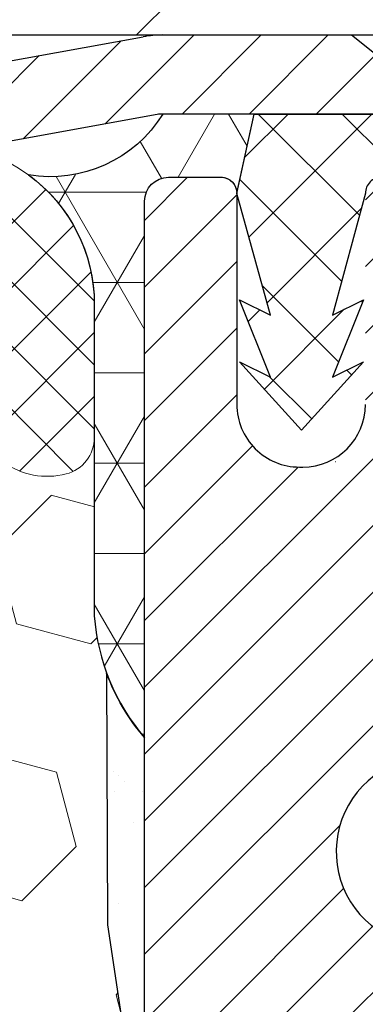
# Model space of a CAD drawing. Extents: x -308 to 3254, y -284 to 1977.
# Drawn here: x 26 to 26, y 25 to 26 of the extents above; entities that cross this region are included whole.
import ezdxf

# ---------------------------------------------------------------- set-up
doc = ezdxf.new("R2010")
doc.units = 0
doc.header["$LTSCALE"] = 5
doc.header["$MEASUREMENT"] = 0
doc.layers.get('DEFPOINTS').update_dxf_attribs({"linetype": 'CONTINUOUS'})
for name, color, linetype, lineweight in [('CAPPING STRIP - H', 251, 'CONTINUOUS', 15), ('CAPPING STRIP - L', 7, 'CONTINUOUS', 25), ('CONCRETE - L', 132, 'CONTINUOUS', 13), ('CORNER BEAD - H', 50, 'CONTINUOUS', 15), ('CORNER BEAD - L', 52, 'CONTINUOUS', 25), ('COVER PLATE - H', 251, 'CONTINUOUS', 13), ('COVER PLATE - L', 7, 'CONTINUOUS', 25), ('DIMS', 50, 'CONTINUOUS', 25), ('EPOXY ADHESIVE - H', 50, 'CONTINUOUS', 15), ('EPOXY ADHESIVE - L', 52, 'CONTINUOUS', 25), ('FOAM INSERT - H', 150, 'CONTINUOUS', 9), ('MIG RETAINER - H', 251, 'CONTINUOUS', 20), ('MIG RETAINER - L', 7, 'CONTINUOUS', 30), ('PVC SIDESHEET - H', 170, 'CONTINUOUS', 20), ('PVC SIDESHEET - L', 150, 'CONTINUOUS', 25), ('SILICONE BELLOWS - H', 20, 'CONTINUOUS', 13), ('SILICONE BELLOWS - L', 22, 'CONTINUOUS', 13), ('TEXT - 4', 241, 'CONTINUOUS', 25)]:
    doc.layers.add(name, color=color, linetype=linetype, lineweight=lineweight)
doc.styles.add('ROMANS', font='romans', dxfattribs={"width": 0.9})
doc.dimstyles.get("Standard").update_dxf_attribs({"dimtxt": 0.18, "dimasz": 0.18, "dimexe": 0.18, "dimexo": 0.0625, "dimgap": 0.09, "dimtad": 0, "dimtih": 1, "dimtoh": 1, "dimdec": 4, "dimzin": 0, "dimdsep": 46, "dimtxsty": 'Standard', "dimcen": 0.09, "dimadec": 0, "dimazin": 0, "dimtfac": 1, "dimtdec": 4, "dimtofl": 0, "dimtmove": 0, "dimatfit": 3, "dimfxl": 1, "dimtolj": 1, "dimtzin": 0, "dimarcsym": 0})

# ---------------------------------------------------------------- blocks, each defined once
blk = doc.blocks.new('*D34')
at = {"layer": 'DEFPOINTS', "color": 0, "transparency": 16777216}
for p in [(28.29103173297881, 26.05918754488266), (26.02903173298, 22.05918754488243), (30.95828698897578, 22.05918754488243)]:
    blk.add_point(p, dxfattribs=at)
at = {"layer": 'DIMS', "color": 0, "lineweight": -2, "transparency": 16777216}
for p, q in [((28.49103173297881, 26.05918754488266), (31.15828698897578, 26.05918754488266)), ((30.95828698897578, 25.69918754488266), (30.95828698897578, 24.45123132509374)), ((30.95828698897578, 22.41918754488243), (30.95828698897578, 22.77123132509374)), ((26.22903173298, 22.05918754488243), (31.15828698897577, 22.05918754488243))]:
    blk.add_line(p, q, dxfattribs=at)
at = {"layer": 'DIMS', "color": 0, "transparency": 16777216}
for points in [[(30.89828698897578, 25.69918754488266), (31.01828698897578, 25.69918754488266), (30.95828698897578, 26.05918754488266)], [(30.89828698897578, 22.41918754488243), (31.01828698897577, 22.41918754488243), (30.95828698897578, 22.05918754488243)]]:
    blk.add_solid(points, dxfattribs=at)
at = {"layer": 'DIMS', "color": 0, "transparency": 16777216, "insert": (30.95828698897577, 23.61123132509374), "char_height": 0.36, "attachment_point": 5}
blk.add_mtext('\\A1;4 IN \\P [101.6mm]', dxfattribs=at)

msp = doc.modelspace()

# ---------------------------------------------------------------- hatches: boundary and pattern name
at = {"layer": 'CAPPING STRIP - H'}
h = msp.add_hatch(dxfattribs=at)
h.set_pattern_fill('ANSI31', color=256, scale=0.47244, angle=90, style=0)
h.set_pattern_definition([(45.00000000000001, (-970.459320741536, 443.094833955181), (0.04175819096297156, -0.04175819096297156), [])])
edge = h.paths.add_edge_path()
edge.add_line((25.60251870188722, 25.92298042140055), (25.5849119378463, 26.0198176236263))
edge.add_line((25.5849119378463, 26.0198176236263), (25.78922197766724, 26.05696490359446))
edge.add_arc((25.81387144732753, 25.92139282048311), 0.1377947244043846, 90.00000000099271, 100.30484647022479, ccw=False)
edge.add_line((25.81387144732525, 26.05918754488744), (26.04871878823678, 26.05918754488744))
edge.add_line((26.04871878823678, 26.05918754488744), (26.17174979217452, 25.9607627417372))
edge.add_line((26.17174979217452, 25.9607627417372), (25.81387144732525, 25.9607627417372))
edge.add_arc((25.81387144732844, 25.92139282046992), 0.03936992126728001, 90.00000000430171, 100.3048464714298)
edge.add_line((25.80682874170861, 25.96012770136758), (25.60251870188722, 25.92298042140055))
edge = h.paths.add_edge_path()
edge.add_arc((26.83611721343686, 25.92139282047719), 0.03936992126011774, 359.9999999998346, 449.9999999998345)
edge.add_line((26.83611721343686, 25.9607627417372), (26.4374967606791, 25.9607627417372))
edge.add_line((26.4374967606791, 25.9607627417372), (26.56052776461684, 26.05918754488744))
edge.add_line((26.56052776461684, 26.05918754488744), (26.87548713469641, 26.05918754488744))
edge.add_arc((26.87548713469641, 25.96076274173743), 0.09842480315012381, -6.622258297284134e-11, 89.99999999993378, ccw=False)
edge.add_line((26.97391193784642, 25.9607627417372), (26.97391193784642, 25.40958384409669))
edge.add_line((26.97391193784642, 25.40958384409691), (26.87548713469641, 25.40958384409691))
edge.add_line((26.87548713469641, 25.40958384409691), (26.87548713469687, 25.92139282047719))
at = {"layer": 'CORNER BEAD - H'}
h = msp.add_hatch(dxfattribs=at)
h.set_pattern_fill('NET3', color=256, scale=0.9, style=0)
h.set_pattern_definition([(0, (17.83293934929998, 348.4007892460124), (0, 0.1125), []), (59.99999999999999, (17.83293934929998, 348.4007892460124), (-0.09742785792574934, 0.05625000000000002), []), (120, (17.83293934929998, 348.4007892460124), (-0.09742785792574936, -0.05624999999999997), [])])
edge = h.paths.add_edge_path()
edge.add_line((25.79103173297835, 25.18418754488243), (25.79103173297517, 25.8520227416318))
edge.add_arc((25.82103173297492, 25.85202274163203), 0.02999999999985903, 90.0000000005428, 180.0000000004343, ccw=False)
edge.add_line((25.82103173297446, 25.88202274163177), (25.88603173297452, 25.88202274163223))
edge.add_arc((25.88603173297497, 25.86202274163247), 0.02000000000003865, 0, 90.00000000067172, ccw=False)
edge.add_line((25.90603173297495, 25.86202274163247), (25.92741824809355, 25.96076274173174))
edge.add_line((25.92741824809355, 25.96076274173174), (25.81387144732344, 25.9607627417322))
edge.add_arc((25.67404299434384, 26.04688544020655), 0.1642227616843263, 260.3834373968064, 328.3703850066101, ccw=False)
edge.add_arc((25.52865864700743, 25.72361059542254), 0.199873096348374, -0.018463496758499787, 53.834047788462385, ccw=False)
edge.add_line((25.72853173297835, 25.72354618655618), (25.72853173297835, 25.33593178099136))
edge.add_arc((25.98780060900026, 25.35397545253682), 0.2598959871882875, 183.981048565925, 220.7902489381531)
at = {"layer": 'COVER PLATE - H'}
h = msp.add_hatch(dxfattribs=at)
h.set_pattern_fill('ANSI31', color=256, scale=3.6, style=0)
h.set_pattern_definition([(45, (17.83293934929998, 348.4007892460124), (-0.3181980515339464, 0.3181980515339464), [])])
h.paths.add_polyline_path([(28.2910317329779, 26.05918754488266), (28.2910317329779, 26.18418754488221), (26.8732112780749, 26.43418754488221), (24.25978173297835, 26.43418754488221), (23.94728173297835, 26.12168754488221), (23.94728173297835, 26.05918754488243)])
at = {"layer": 'EPOXY ADHESIVE - H'}
h = msp.add_hatch(dxfattribs=at)
h.set_pattern_fill('AR-SAND', color=256, scale=0.07200000000000001, style=0)
h.set_pattern_definition([(37.50000000000001, (17.83293934929998, 348.4007892460124), (-0.004535521783891788, 0.1387313113689475), [0, -0.10944, 0, -0.1224, 0, -0.117]), (7.499999999999999, (17.83293934929998, 348.4007892460124), (0.1274239227792764, 0.2031945166965413), [0, -0.05904, 0, -0.09864000000000002, 0, -0.03780000000000001]), (327.5, (17.74437934930029, 348.4007892460124), (0.2242182140461077, 0.0004074518546614759), [0, -0.036, 0, -0.1296, 0, -0.1692]), (317.5, (17.74437934930029, 348.4007892460124), (0.2164411155292052, 0.06319264067526596), [0, -0.018, 0, -0.08496000000000001, 0, -0.09720000000000002])])
h.paths.add_polyline_path([(25.73897334893627, 24.52711711022766), (25.74538489411862, 24.73849697642163), (25.76208846461668, 24.83744008183976), (25.74511136403407, 24.95082322015605), (25.7437935269445, 25.26449658317006, 0.09035585911721133), (25.79103173297835, 25.18418754488243), (25.79103173298154, 23.15002274163294), (26.02903173298, 23.15002274163294), (26.02903173298, 22.05918754488471), (25.95496575487687, 22.05918754488403), (25.97056180375239, 22.27221231712656), (25.95774236045554, 22.40031984591224), (25.97697334893473, 22.57326700916201), (25.95774236045554, 22.68856289645146), (25.97697334893473, 22.8871311211492), (25.97697334893473, 22.96212324714134), (25.97224861407221, 23.08724474370615), (25.86156399168976, 23.09796435758744), (25.78657186569762, 23.09796435758744), (25.73897334893627, 23.09616698161517), (25.73897334893627, 23.15448260891708), (25.72615390563942, 23.49397000389672), (25.73897334893627, 23.69894516011436), (25.71974236045708, 23.94235079773307), (25.72615390563942, 24.08514324791122), (25.73897334893627, 24.30292782408105), (25.71974236045708, 24.36698158847412)])
at = {"layer": 'FOAM INSERT - H'}
h = msp.add_hatch(dxfattribs=at)
h.set_pattern_fill('HEX', color=256, scale=0.7652854113388209, angle=45, style=0)
h.set_pattern_definition([(45, (92.18467348209145, 761.2133333403336), (-0.1171599228360029, 0.1171599228360029), [0.09566067641735261, -0.1913213528347052]), (165, (92.18467348209145, 761.2133333403336), (-0.04288350806340169, -0.1600434308994046), [0.09566067641735261, -0.1913213528347052]), (105, (92.25231579507906, 761.2809756533212), (-0.1600434308994046, -0.04288350806340161), [0.09566067641735261, -0.1913213528347052])])
h.paths.add_polyline_path([(24.16603173297835, 24.40293754488266), (24.16603173297835, 25.18418754488266, 0.1620058556708757), (24.22853173297835, 25.33593178099136), (24.22853173297835, 25.55786252851408, 0.3419987132079457), (24.26368798299245, 25.51247600492184, 0.4678085753437335), (24.38062429876709, 25.59639092219732), (24.38865199856855, 25.7058348134467, -0.4491567905256622), (24.4480116657578, 25.75126758059332, -0.2862690036047229), (24.5812958099641, 25.6274344018957), (24.59976796160254, 25.57308192778237, 0.7163156169721762), (24.77729550435424, 25.57308192778305, -0.865311650154471), (25.17976796160201, 25.57308192778305, 0.7163156169726151), (25.35729550435462, 25.57308192778305), (25.3757676559926, 25.6274344018957, -0.286269003604725), (25.5090518001989, 25.75126758059332, -0.449156790525661), (25.5684114673877, 25.7058348134467), (25.57643916718916, 25.59639092220641, 0.4678085754934114), (25.69337548299427, 25.5124760049523, 0.3419987130707808), (25.72853173297835, 25.55786252852795), (25.72853173297835, 25.33593178099136, 0.070616302528315), (25.7437935269445, 25.26449658317006), (25.74511136403407, 24.95082322015605), (25.76208846461668, 24.83744008183976), (25.74538489411862, 24.73849697642163), (25.73897334893627, 24.52711711022766), (25.71974236045708, 24.36698158847412), (25.73897334893627, 24.30292782408105), (25.72615390563942, 24.08514324791122), (25.71974236045708, 23.94235079773307), (25.73897334893627, 23.69894516011436), (25.72615390563942, 23.49397000389672), (25.73897334893627, 23.15448260891708), (25.73897334893627, 23.09616698161517), (25.78657186569762, 23.09796435758744), (25.86156399168976, 23.09796435758744), (25.97224861407221, 23.08724474370615), (25.97697334893473, 22.96212324714134), (25.97697334893473, 22.8871311211492), (25.95774236045554, 22.68856289645146), (25.97697334893473, 22.57326700916201), (25.95774236045554, 22.40031984591224), (25.97056180375239, 22.27221231712656), (25.95496575487687, 22.05918754488403), (24.16603173297835, 22.05918754488243), (24.16603173297835, 23.71543754488266, -0.4142135623730951), (23.97853173297835, 23.90293754488266), (23.97853173297835, 24.21543754488266, -0.4142135623730951)])
at = {"layer": 'MIG RETAINER - H'}
h = msp.add_hatch(dxfattribs=at)
h.set_pattern_fill('ANSI31', color=256, scale=0.47, style=0)
h.set_pattern_definition([(45, (-923.3788186497591, -412.2023354870474), (-0.04154252339470966, 0.04154252339470967), [])])
h.paths.add_polyline_path([(25.79103173297835, 23.15002274163271), (25.79103173297653, 23.851139648767), (25.86532806725882, 23.91572446682767), (26.02903173297727, 23.91572446682767), (26.02903173297727, 23.15002274163294)])
edge = h.paths.add_edge_path()
edge.add_arc((26.57103173297537, 25.59902274163505), 0.07800000000003138, 270.000000000501, 360.0000000000418)
edge.add_line((26.64903173297535, 25.59902274163505), (26.64903173297489, 25.86202274163225))
edge.add_arc((26.66903173297533, 25.86202274163247), 0.02000000000020918, 90.00000000195422, 180.0000000006514, ccw=False)
edge.add_line((26.66903173297442, 25.88202274163268), (26.75603173297441, 25.8820227416345))
edge.add_arc((26.75603173297486, 25.85202274163453), 0.03000000000002956, 2.1719870346714742e-10, 90.0000000013028, ccw=False)
edge.add_line((26.78603173297506, 25.85202274163453), (26.78603173297597, 25.3170227416274))
edge.add_arc((26.62903173297582, 25.3170227416274), 0.1569999999999254, -90.00000000033191, 6.230038707144558e-11, ccw=False)
edge.add_line((26.62903173297491, 25.16002274162724), (26.46277141801784, 25.16002274162815))
edge.add_arc((26.4627714180283, 25.0812830565967), 0.07873968503150763, 90.00000000777618, 177.4144840053407)
edge.add_arc((26.26922895896223, 25.09002274163208), 0.114999999999426, 275.2124696741832, 357.41448399788595, ccw=False)
edge.add_arc((26.27785964428722, 24.99541559987892), 0.02000000000000517, 160.3257550186187, 275.2124696744299, ccw=False)
edge.add_arc((26.14781267785611, 25.04191321406711), 0.1181095275611714, 340.3257550185371, 642.6342225154141)
edge.add_arc((26.17802083801644, 24.9071478302958), 0.02000000000040289, -10.621520467928804, 102.63422251394002, ccw=False)
edge.add_arc((26.12003173297626, 24.91802274163388), 0.07899999999997757, 270.0000000008245, 349.3784795304081, ccw=False)
edge.add_line((26.12003173297717, 24.83902274163393), (26.04603173297619, 24.83902274163279))
edge.add_arc((26.04603173297619, 24.82202274163274), 0.01699999999999591, 90.00000000076633, 180)
edge.add_line((26.02903173297636, 24.82202274163274), (26.02903173297682, 24.22832101643758))
edge.add_line((26.02903173297682, 24.22832101643758), (25.86532806725882, 24.22832101643758))
edge.add_line((25.86532806725882, 24.22832101643758), (25.79103173297608, 24.29290583449847))
edge.add_line((25.79103173297653, 24.29290583449824), (25.79103173297517, 25.8520227416318))
edge.add_arc((25.82103173297492, 25.8520227416318), 0.02999999999985903, 90.00000000043423, 180.0000000002171, ccw=False)
edge.add_line((25.82103173297446, 25.88202274163177), (25.88603173297452, 25.88202274163245))
edge.add_arc((25.88603173297497, 25.86202274163247), 0.01999999999998181, 0, 90.00000000065143, ccw=False)
edge.add_line((25.90603173297495, 25.86202274163247), (25.90603173297541, 25.59902274163096))
edge.add_arc((25.98403173297538, 25.59902274163119), 0.07799999999997453, 180.0000000000835, 270.0000000004176)
edge.add_line((25.98403173297584, 25.52102274163121), (25.98803173297574, 25.52102274163121))
edge.add_arc((25.98803173297529, 25.59902274163096), 0.07799999999986085, 270.000000000334, 360.0000000001671)
edge.add_line((26.06603173297526, 25.59902274163119), (26.06603173297481, 25.86202274163179))
edge.add_arc((26.08603173297479, 25.86202274163179), 0.01999999999998181, 90.00000000032571, 180, ccw=False)
edge.add_line((26.08603173297479, 25.88202274163177), (26.22747838103123, 25.88202274163268))
edge.add_line((26.22747838103123, 25.88202274163291), (26.22747838103123, 25.55112753541562))
edge.add_line((26.22747838103123, 25.55112753541562), (26.24676394342896, 25.53179692851381))
edge.add_line((26.24676394342896, 25.53179692851381), (26.24676394342896, 25.45465467892859))
edge.add_line((26.24676394342896, 25.45465467892836), (26.30462063061759, 25.41608355413541))
edge.add_line((26.30462063061759, 25.41608355413541), (26.36247731780622, 25.45465467892836))
edge.add_line((26.36247731780622, 25.45465467892836), (26.36247731780622, 25.53179692851359))
edge.add_line((26.36247731780622, 25.53179692851381), (26.38176288020304, 25.55108249090972))
edge.add_line((26.38176288020304, 25.55108249090972), (26.38176288020304, 25.88202274163268))
edge.add_line((26.38176288020304, 25.88202274163291), (26.46903173297505, 25.88202274163314))
edge.add_arc((26.46903173297505, 25.86202274163293), 0.01999999999998181, 0, 90, ccw=False)
edge.add_line((26.48903173297504, 25.86202274163293), (26.48903173297549, 25.59902274163483))
edge.add_arc((26.56703173297547, 25.59902274163505), 0.07800000000008822, 180.000000000167, 270.000000000334)
edge.add_line((26.56703173297592, 25.52102274163508), (26.57103173297583, 25.52102274163508))
at = {"layer": 'PVC SIDESHEET - H'}
h = msp.add_hatch(dxfattribs=at)
h.set_pattern_fill('ANSI37', color=256, scale=0.59055, style=0)
h.set_pattern_definition([(135, (2972.461381265031, -461.1149410466991), (0.05219773870371444, 0.05219773870371446), []), (45.00000000000001, (2972.461381265031, -461.1149410466991), (0.05219773870371445, -0.05219773870371446), [])])
edge = h.paths.add_edge_path()
edge.add_line((25.90603173297495, 25.86188828531249), (25.92741824809855, 25.96076274173697))
edge.add_line((25.92741824809855, 25.96076274173697), (26.20127116968024, 25.9607627417372))
edge.add_line((26.20127116968024, 25.9607627417372), (26.22587737046797, 25.94107778110697))
edge.add_line((26.22587737046797, 25.94107778110697), (26.22587737046797, 25.88202274174546))
edge.add_line((26.22587737046797, 25.88202274174546), (26.08603173297524, 25.88202274163177))
edge.add_arc((26.08603173297479, 25.86202274163179), 0.01999999999998181, 90.00000000032567, 180)
edge.add_line((26.06603173297481, 25.86202274163179), (26.02504596759081, 25.71014157593117))
edge.add_line((26.02504596759081, 25.7101415759314), (26.06361724666795, 25.72942721546974))
edge.add_line((26.06361724666795, 25.72942721546974), (26.02504596759081, 25.63299901777509))
edge.add_line((26.02504596759081, 25.63299901777509), (26.0636172466684, 25.65228465731434))
edge.add_line((26.0636172466684, 25.65228465731434), (25.98647468851368, 25.56706274174485))
edge.add_line((25.98647468851323, 25.56706274174485), (25.9093321303576, 25.65228465731388))
edge.add_line((25.90933213035805, 25.65228465731411), (25.94790340943473, 25.63299901777532))
edge.add_line((25.94790340943473, 25.63299901777509), (25.9093321303576, 25.72942721546929))
edge.add_line((25.9093321303576, 25.72942721546951), (25.94790340943518, 25.71014157593095))
edge.add_line((25.94790340943518, 25.71014157593072), (25.90603173297495, 25.86188828531226))
at = {"layer": 'SILICONE BELLOWS - H'}
h = msp.add_hatch(dxfattribs=at)
h.set_pattern_fill('ANSI37', color=256, scale=0.45, style=0)
h.set_pattern_definition([(45, (17.83293934929998, 348.4007892460124), (-0.0397747564417433, 0.0397747564417433), []), (135, (17.83293934929998, 348.4007892460124), (-0.0397747564417433, -0.0397747564417433), [])])
edge = h.paths.add_edge_path()
edge.add_arc((24.68853173297839, 25.60324905212428), 0.09374999999957237, 198.7707668937075, 341.22923310629255, ccw=False)
edge.add_line((24.59976796160208, 25.57308192778305), (24.58129580996365, 25.6274344018957))
edge.add_arc((24.41537206974272, 25.58249213233739), 0.1719025746228177, 375.1555446883903, 439.054648172753)
edge.add_arc((24.43851803365624, 25.70217714415685), 0.04999999999994704, 439.0546481762381, 535.8048724011173)
edge.add_line((24.38865199856855, 25.7058348134467), (24.38062429876754, 25.59639092220641))
edge.add_arc((24.28712548296653, 25.60324905211655), 0.09375000001103305, 255.5224878267844, 355.80487240658687, ccw=False)
edge.add_arc((24.27540673297835, 25.55786252851385), 0.04687500000005911, 180.0000000000955, 255.5224878213364, ccw=False)
edge.add_line((24.2285317329779, 25.55786252851385), (24.22853173297835, 25.72354618655731))
edge.add_arc((24.42853173297772, 25.7235461865564), 0.1999999999992497, 435.5922851168449, 539.9999999997353, ccw=False)
edge.add_arc((24.39853173297843, 25.60676918149284), 0.3205689384187029, 410.1443888128919, 435.59228511695846, ccw=False)
edge.add_arc((24.4993623638029, 25.69725086041854), 0.1875000000000237, 361.0000000000277, 416.0888079532949, ccw=False)
edge.add_line((24.6868338066447, 25.70052318662579), (24.68853173297839, 25.60324905212497))
edge.add_line((24.68853173297839, 25.60324905212474), (24.69022965931208, 25.70052318662556))
edge.add_arc((24.87770110215342, 25.69725086041808), 0.1874999999996438, 483.9111920465128, 538.9999999998095, ccw=False)
edge.add_arc((24.97853173297835, 25.60676918149147), 0.3205689384187648, 410.14438881293324, 489.8556111869927, ccw=False)
edge.add_arc((25.07936236380328, 25.69725086041763), 0.1874999999996417, 361.00000000018827, 416.08880795342577, ccw=False)
edge.add_line((25.26683380664463, 25.70052318662533), (25.26853173297832, 25.60324905212474))
edge.add_line((25.26853173297832, 25.60324905212474), (25.27022965931155, 25.70052318662511))
edge.add_arc((25.45770110215335, 25.69725086041831), 0.1875000000000305, 483.9111920467665, 539.000000000007, ccw=False)
edge.add_arc((25.55853173298055, 25.60676918149352), 0.3205689384195867, 464.4077148833997, 489.8556111876245, ccw=False)
edge.add_arc((25.52853173297808, 25.7235461865564), 0.2000000000000267, 359.9999999999654, 464.4077148827759, ccw=False)
edge.add_line((25.72853173297835, 25.72354618655618), (25.72853173297835, 25.55786252851385))
edge.add_arc((25.68165673298881, 25.55786252852795), 0.04687499998908606, 284.47751216153154, 359.9999999828036, ccw=False)
edge.add_arc((25.66993798297835, 25.60324905212474), 0.09375000000000903, 184.1951275989319, 284.4775121787526, ccw=False)
edge.add_line((25.57643916718871, 25.59639092220641), (25.5684114673877, 25.7058348134467))
edge.add_arc((25.51854543230002, 25.70217714415685), 0.04999999999994612, 364.1951275988874, 460.9453518238259)
edge.add_arc((25.54169139621354, 25.58249213233739), 0.1719025746228142, 460.9453518272469, 524.8444553116097)
edge.add_line((25.3757676559926, 25.6274344018957), (25.35729550435462, 25.57308192778328))
edge.add_arc((25.26853173297832, 25.60324905212474), 0.09374999999998551, 198.7707668939106, 341.2292331060894, ccw=False)
edge.add_arc((24.9785317329779, 25.54386832917066), 0.2033456516737066, 368.2599644368812, 531.7400355631089)

# ---------------------------------------------------------------- linework, layer by layer
at = {"layer": 'CAPPING STRIP - L'}
for p, q in [((25.5849119378463, 26.01981762362698), (25.78922197766769, 26.05696490359446)), ((25.81387144732525, 26.05918754488744), (26.04871878823678, 26.05918754488744)), ((26.04871878823678, 26.05918754488744), (26.17174979217452, 25.9607627417372)), ((25.80682874170861, 25.96012770136758), (25.60251870188722, 25.92298042140055)), ((26.17174979217452, 25.9607627417372), (25.81387144732525, 25.9607627417372))]:
    msp.add_line(p, q, dxfattribs=at)
for centre, radius, start, end in [((25.81387144732844, 25.92139282047674), 0.13779472441075, 90.00000000122455, 100.3048464699736), ((25.81387144732753, 25.92139282047629), 0.03936992126108407, 90.00000000346529, 100.3048464722248)]:
    msp.add_arc(centre, radius, start, end, dxfattribs=at)
at = {"layer": 'CONCRETE - L'}
msp.add_line((40.35141427084363, 26.05918754488221), (25.79103173297835, 26.05918754488243), dxfattribs=at)
at = {"layer": 'CORNER BEAD - L'}
msp.add_lwpolyline([(25.79103173297835, 25.18418754488243), (25.79103173297517, 25.8520227416318, -0.414213562372332), (25.82103173297492, 25.88202274163177), (25.88603173297497, 25.88202274163245, -0.4142135623726788), (25.90603173297495, 25.86202274163247), (25.927418248094, 25.9607627417322), (25.81387144732344, 25.9607627417322, -0.3056684073911206), (25.64660896394389, 25.88497037163279, -0.2393982309178447), (25.72853173297835, 25.72354618655618), (25.72853173297835, 25.33593178099136, 0.1620058556709634)], format="xyb", close=True, dxfattribs=at)
at = {"layer": 'COVER PLATE - L'}
msp.add_line((24.07253173297795, 26.05918754488266), (28.29103173297835, 26.05918754488266), dxfattribs=at)
at = {"layer": 'EPOXY ADHESIVE - L'}
msp.add_lwpolyline([(25.79103173298154, 23.15002274163294), (25.79103173297835, 25.18418754488243, -0.09035585911721113), (25.7437935269445, 25.26449658317006), (25.74511136403407, 24.95082322015605), (25.76208846461668, 24.83744008183976)], format="xyb", dxfattribs=at)
at = {"layer": 'MIG RETAINER - L'}
msp.add_line((26.02942543136396, 25.52769415898752), (26.02863803451464, 25.52769415898842), dxfattribs=at)
for points in [[(25.79103173297653, 24.29290583449824), (25.79103173297517, 25.8520227416318, -0.4142135623706347), (25.82103173297446, 25.88202274163177), (25.88603173297497, 25.88202274163245, -0.4142135623754759), (25.90603173297495, 25.86202274163247), (25.90603173297541, 25.59902274163096, 0.4142135623747433), (25.98403173297584, 25.52102274163121), (25.98803173297574, 25.52102274163121, 0.4142135623714135), (26.06603173297526, 25.59902274163119)], [(26.25902720474051, 25.00214904036034, 3.888295204768812), (26.17364631575265, 24.92666355613369, -0.5387583055402678)]]:
    msp.add_lwpolyline(points, format="xyb", dxfattribs=at)
at = {"layer": 'PVC SIDESHEET - L'}
msp.add_lwpolyline([(26.22587737046797, 25.94107778110697), (26.22587737046797, 25.88202274174546), (26.08603173297433, 25.88202274163177, 0.4142135623818359), (26.06603173297435, 25.86202274163179), (26.0250459675899, 25.71014157593095), (26.06361724666749, 25.72942721546997), (26.02504596759036, 25.63299901777555), (26.06361724666795, 25.65228465731434), (25.98647468851232, 25.56706274174485), (25.90933213035714, 25.65228465731388), (25.94790340943473, 25.63299901777532), (25.90933213035669, 25.72942721546951), (25.94790340943428, 25.71014157593072), (25.90603173297495, 25.86188828531249), (25.92741824809809, 25.96076274173697), (26.20127116967979, 25.96076274173743)], format="xyb", close=True, dxfattribs=at)
at = {"layer": 'SILICONE BELLOWS - L'}
msp.add_lwpolyline([(25.47876767203115, 25.91725611980223, -0.4899366871448157), (25.72853173297835, 25.72354618655618), (25.7285317329779, 25.55786252851385, -0.3419987131547466), (25.69337548296699, 25.51247600494526, -0.4678085754018813), (25.57643916718871, 25.59639092220641)], format="xyb", dxfattribs=at)

# ---------------------------------------------------------------- dimensions: what is measured, and where the dimension line sits
at = {"layer": 'DIMS'}
dim = msp.add_linear_dim(base=(30.95828698897578, 22.05918754488243), p1=(28.29103173297881, 26.05918754488266), p2=(26.02903173298, 22.05918754488243), angle=90, text='<> \\P[]', dimstyle='Standard', override={"dimtxt": 0.36, "dimasz": 0.36, "dimexe": 0.2, "dimexo": 0.2, "dimgap": 0.36, "dimlunit": 5, "dimpost": ' IN', "dimfrac": 2}, dxfattribs=at)
dim.commit()
dim.dimension.update_dxf_attribs({"geometry": '*D34', "text_midpoint": (30.95828698897577, 23.61123132509374), "dimtype": 160})

# ---------------------------------------------------------------- leaders
at = {"layer": 'TEXT - 4'}
msp.add_leader([(23.87195765483148, 24.53773641274802), (28.00129619543804, 30.80555169017498), (28.3949486626484, 30.80555169017498)], dimstyle='Standard', override={"dimtxt": 0.7, "dimasz": 0.36, "dimexe": 0.5, "dimexo": 0.5, "dimtih": 0, "dimtoh": 0, "dimtxsty": 'ROMANS', "dimdle": 0.05, "dimclrd": 256, "dimclre": 256, "dimclrt": 256, "dimtfac": 0.3, "dimlwd": 65535, "dimlwe": 65535}, dxfattribs=at)

doc.saveas('drawing.dxf')
